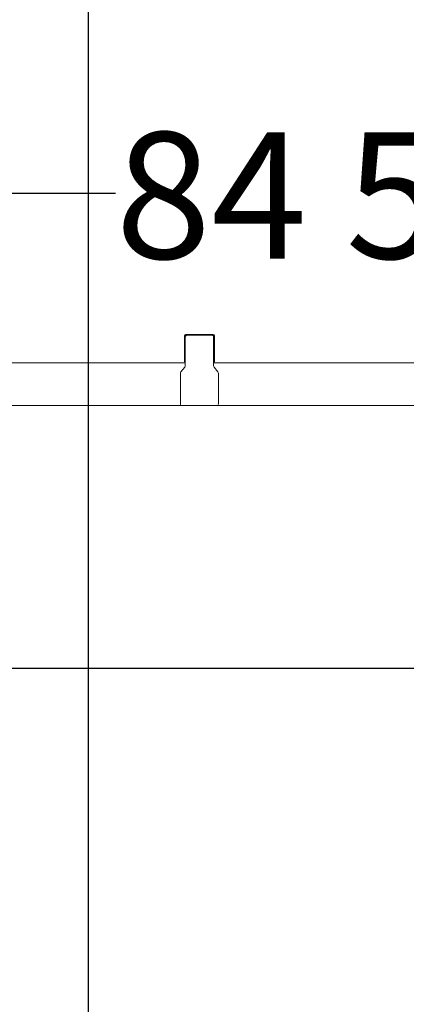
# Model space of a CAD drawing. Units: inches. Extents: x 0.3 to 10.6, y 0.4 to 8.2.
# Drawn here: x 2.8 to 3.1, y 2.4 to 3.1 of the extents above; entities that cross this region are included whole.
import ezdxf

# ---------------------------------------------------------------- set-up
doc = ezdxf.new("R2010")
doc.units = ezdxf.units.IN
doc.header["$MEASUREMENT"] = 0
doc.linetypes.add('SLD-Solid', pattern=[0])
doc.layers.add('TEXT', color=7, linetype='SLD-Solid')
doc.styles.add('SLDTEXTSTYLE0', font='GOTHIC.TTF', dxfattribs={"width": 0.913})
doc.dimstyles.new('SLDDIMSTYLE1', dxfattribs={"dimtxt": 0.083333, "dimasz": 0.083333, "dimexe": 0, "dimexo": 0.0625, "dimgap": 0.020833, "dimtad": 0, "dimdec": 6, "dimlfac": 80, "dimrnd": 1e-09, "dimzin": 12, "dimdsep": 46, "dimlunit": 5, "dimtxsty": 'SLDTEXTSTYLE0', "dimsah": 1, "dimcen": 0.09, "dimadec": 0, "dimazin": 3, "dimtfac": 1, "dimtdec": 3, "dimtofl": 0, "dimtmove": 0, "dimatfit": 3, "dimfxl": 1, "dimfrac": 2, "dimtolj": 1, "dimtzin": 12, "dimarcsym": 0})

# ---------------------------------------------------------------- blocks, each defined once
blk = doc.blocks.new('_D_17')
at = {"layer": 'TEXT'}
for p, q in [((3.85029, 2.63353), (3.85029, 2.76684)), ((2.42809, 2.63353), (3.97529, 2.63353)), ((3.85029, 1.96518), (3.85029, 2.63353)), ((3.46622, 1.96518), (3.97529, 1.96518))]:
    blk.add_line(p, q, dxfattribs=at)
for points in [[(3.85029, 2.63353), (3.83747, 2.55019), (3.86311, 2.55019)], [(3.85029, 1.96518), (3.86311, 2.04851), (3.83747, 2.04851)]]:
    blk.add_solid(points, dxfattribs=at)
at = {"layer": 'TEXT', "insert": (3.81005, 2.76684), "char_height": 0.083333, "attachment_point": 1, "rotation": 90, "style": 'SLDTEXTSTYLE0'}
blk.add_mtext('53 1/2"', dxfattribs=at)
blk = doc.blocks.new('_D_18')
at = {"layer": 'TEXT'}
for p, q in [((2.84995, 2.12857), (2.84995, 3.31629)), ((3.43934, 2.87693), (3.43934, 3.31629)), ((2.84995, 3.19129), (2.70659, 3.19129)), ((3.43934, 3.19129), (2.84995, 3.19129))]:
    blk.add_line(p, q, dxfattribs=at)
for points in [[(2.84995, 3.19129), (2.93329, 3.17847), (2.93329, 3.20411)], [(3.43934, 3.19129), (3.35601, 3.20411), (3.35601, 3.17847)]]:
    blk.add_solid(points, dxfattribs=at)
at = {"layer": 'TEXT', "insert": (2.34656, 3.23153), "char_height": 0.083333, "attachment_point": 1, "style": 'SLDTEXTSTYLE0'}
blk.add_mtext('47 1/8"', dxfattribs=at)
blk = doc.blocks.new('_D_19')
at = {"layer": 'TEXT'}
for p, q in [((2.38143, 2.85196), (2.38143, 3.07185)), ((3.43934, 2.87693), (3.43934, 3.07185)), ((2.38143, 2.94685), (2.86766, 2.94685)), ((3.43934, 2.94685), (3.22769, 2.94685))]:
    blk.add_line(p, q, dxfattribs=at)
for points in [[(2.38143, 2.94685), (2.46476, 2.93403), (2.46476, 2.95967)], [(3.43934, 2.94685), (3.35601, 2.95967), (3.35601, 2.93403)]]:
    blk.add_solid(points, dxfattribs=at)
at = {"layer": 'TEXT', "insert": (2.86766, 2.9871), "char_height": 0.083333, "attachment_point": 1, "style": 'SLDTEXTSTYLE0'}
blk.add_mtext('84 5/8"', dxfattribs=at)

msp = doc.modelspace()

# ---------------------------------------------------------------- linework, layer by layer
at = {"color": 7, "linetype": 'SLD-Solid', "lineweight": 15}
for p, q in [((2.91309037, 2.85292894), (2.91309037, 2.85292812)), ((2.91309037, 2.83692808), (2.91309037, 2.85292812)), ((2.91359038, 2.83692808), (2.91359038, 2.85292812)), ((2.91384042, 2.85367893), (2.93209041, 2.85367893)), ((2.93209041, 2.8536781), (2.91384042, 2.8536781)), ((2.93209041, 2.85317809), (2.91384042, 2.85317809)), ((2.92621542, 2.85367887), (2.92515292, 2.85367887)), ((2.92621542, 2.85367863), (2.92515292, 2.85367863)), ((2.92621542, 2.8536784), (2.92515292, 2.8536784)), ((2.92621542, 2.8536781), (2.92515292, 2.8536781)), ((2.92621542, 2.85367887), (2.92727792, 2.85367887)), ((2.92621542, 2.85367863), (2.92727792, 2.85367863)), ((2.92621542, 2.8536784), (2.92727792, 2.8536784)), ((2.92621542, 2.8536781), (2.92727792, 2.8536781)), ((2.92727792, 2.85367887), (2.92834042, 2.85367887)), ((2.92727792, 2.85367863), (2.92834042, 2.85367863)), ((2.92727792, 2.8536784), (2.92834042, 2.8536784)), ((2.92727792, 2.8536781), (2.92834042, 2.8536781)), ((2.93234038, 2.85292812), (2.93234038, 2.83692808)), ((2.93284039, 2.85292812), (2.93284039, 2.85292894)), ((2.93284039, 2.85292812), (2.93284039, 2.83692808)), ((2.91359038, 2.83492889), (2.68234038, 2.83492889)), ((2.68234038, 2.8349281), (2.91359038, 2.8349281)), ((2.91074238, 2.82902158), (2.91331342, 2.83220964)), ((2.91309037, 2.83567809), (2.91309037, 2.83692808)), ((2.91359038, 2.83567809), (2.91309037, 2.83567809)), ((2.91359038, 2.83692808), (2.91359038, 2.83567809)), ((2.91359038, 2.83299435), (2.91359038, 2.83567809)), ((2.93234038, 2.83567809), (2.93234038, 2.83692808)), ((2.93234038, 2.83567809), (2.93234038, 2.83299435)), ((2.93284039, 2.83567809), (2.93234038, 2.83567809)), ((3.16359039, 2.83492889), (2.93234038, 2.83492889)), ((2.93234038, 2.8349281), (3.16359039, 2.8349281)), ((2.93261735, 2.83220964), (2.93518838, 2.82902158)), ((2.93284039, 2.83692808), (2.93284039, 2.83567809)), ((2.91046536, 2.80805312), (2.91046536, 2.82823689)), ((2.9354654, 2.82823689), (2.9354654, 2.80805312)), ((2.91171542, 2.8068031), (2.68421534, 2.8068031)), ((2.93421541, 2.8068031), (2.91171542, 2.8068031)), ((3.16171537, 2.8068031), (2.93421541, 2.8068031))]:
    msp.add_line(p, q, dxfattribs=at)
for centre, radius, start, end in [((2.91384039, 2.85292891), 0.00075, 90, 180), ((2.91384039, 2.85292811), 0.00075, 90, 180), ((2.91484039, 2.85192891), 0.00125, 92.05013776, 180), ((2.91484039, 2.85192891), 0.00125, 92.05072793, 180), ((2.91484039, 2.85192811), 0.00125, 90, 180), ((2.91484039, 2.85192811), 0.00125, 90, 180), ((2.91384039, 2.85292811), 0.00025, 90, 180), ((2.93109039, 2.85192811), 0.00125, 360, 90), ((2.93109039, 2.85192811), 0.00125, 360, 90), ((2.93109039, 2.85192891), 0.00125, 0, 87.94986225), ((2.93109039, 2.85192891), 0.00125, 0, 87.94927208), ((2.93209039, 2.85292891), 0.00075, 360, 90), ((2.93209039, 2.85292811), 0.00075, 0, 90), ((2.93209039, 2.85292811), 0.00025, 0, 90), ((2.91234039, 2.83299434), 0.00125, 321.11550349, 360), ((2.91234039, 2.83299434), 0.00125, 321.11550349, 360), ((2.93359039, 2.83299434), 0.00125, 180, 218.88449651), ((2.93359039, 2.83299434), 0.00125, 180, 218.88449651), ((2.91171539, 2.82823688), 0.00125, 141.11550349, 180), ((2.91171539, 2.82823688), 0.00125, 141.11550349, 180), ((2.93421539, 2.82823688), 0.00125, 360, 38.88449651), ((2.93421539, 2.82823688), 0.00125, 360, 38.88449651), ((2.91171539, 2.80805311), 0.00125, 180, 270), ((2.93421539, 2.80805311), 0.00125, 270, 360)]:
    msp.add_arc(centre, radius, start, end, dxfattribs=at)

# ---------------------------------------------------------------- dimensions: what is measured, and where the dimension line sits
at = {"layer": 'TEXT'}
for base, p1, p2, angle, picture, middle in [((3.43934039, 3.19128694), (2.84995289, 2.0785738), (3.43934039, 2.82692812), 0, '_D_18', (2.52657651, 3.19128694)), ((3.85029118, 1.9651785), (2.37808616, 2.6335282), (3.41621539, 1.9651785), 90, '_D_17', (3.85029118, 2.94685444)), ((3.43934039, 2.94685444), (2.38142789, 2.80195739), (3.43934039, 2.82692812), 0, '_D_19', (3.04767851, 2.94685444))]:
    dim = msp.add_linear_dim(base=base, p1=p1, p2=p2, angle=angle, dimstyle='SLDDIMSTYLE1', dxfattribs=at)
    dim.commit()
    dim.dimension.update_dxf_attribs({"geometry": picture, "text_midpoint": middle, "dimtype": 160})

doc.saveas('drawing.dxf')
